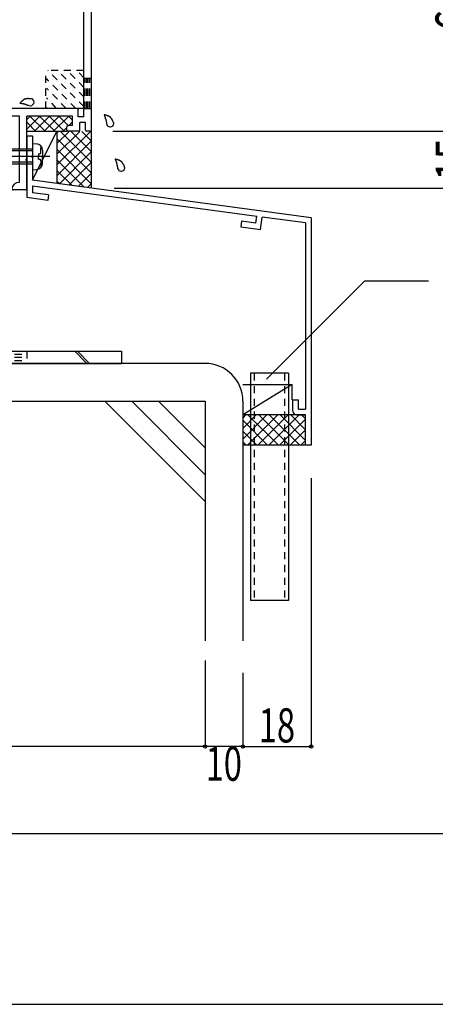
# Model space of a CAD drawing. Extents: x -210 to 210, y -148 to 148.
# Drawn here: x 95 to 132, y -148 to -62 of the extents above; entities that cross this region are included whole.
import ezdxf
from ezdxf.enums import TextEntityAlignment as Align

# ---------------------------------------------------------------- set-up
doc = ezdxf.new("R2010")
doc.units = 0
doc.header["$LTSCALE"] = 10
doc.header["$PDMODE"] = 32
doc.header["$PDSIZE"] = 0.3
doc.linetypes.add('DOT', pattern=[0.1125, 0.0625, -0.05])
for name, color, linetype in [('St', 127, 'CONTINUOUS'), ('その他部品等', 128, 'CONTINUOUS'), ('ガラス', 48, 'CONTINUOUS'), ('ボルト／ビス', 64, 'CONTINUOUS'), ('別途部材', 96, 'CONTINUOUS'), ('型材', 32, 'CONTINUOUS'), ('型材断面', 47, 'CONTINUOUS'), ('寸法', 80, 'CONTINUOUS'), ('曲げ物', 111, 'CONTINUOUS'), ('通り芯', 15, 'CONTINUOUS')]:
    doc.layers.add(name, color=color, linetype=linetype)
doc.styles.add('TextStyle03', font='MONOTXT', dxfattribs={"height": 1, "bigfont": 'BIGFONT'})

# ---------------------------------------------------------------- blocks, each defined once
blk = doc.blocks.new('*GRP_0148')
at = {"layer": '曲げ物', "linetype": 'CONTINUOUS'}
for p, q in [((115.351032, -92.958015), (115.351008, -112.958015)), ((118.684373, -92.958015), (115.351032, -92.958015)), ((118.684373, -92.958015), (118.684323, -112.958015)), ((118.684323, -112.958015), (115.351008, -112.958015))]:
    blk.add_line(p, q, dxfattribs=at)
at = {"layer": '曲げ物', "linetype": 'DOT'}
for p, q in [((115.684383, -92.958015), (115.684332, -112.958015)), ((118.351047, -92.958015), (118.350998, -112.958015))]:
    blk.add_line(p, q, dxfattribs=at)
blk = doc.blocks.new('*GRP_0001')
at = {"layer": '型材断面', "linetype": 'CONTINUOUS'}
blk.add_line((195, -133.5), (-185, -133.5), dxfattribs=at)
blk = doc.blocks.new('*GRP_0075')
at = {"layer": '型材断面', "color": 47, "linetype": 'CONTINUOUS'}
for p, q in [((92.276495, -49.031265), (92.79504, -48.51272)), ((92.96003, -48.677712), (92.79504, -48.51272)), ((97.403017, -48.265233), (97.61515, -48.053103)), ((97.509085, -48.51272), (97.403017, -48.406655)), ((97.509085, -48.748423), (97.509085, -48.51272)), ((98.263333, -48.559862), (97.756573, -48.053103)), ((93.266443, -50.162637), (92.276495, -49.172688)), ((92.84218, -48.795562), (92.96003, -48.677712)), ((93.784987, -49.738372), (92.84218, -48.795562)), ((96.684128, -49.33768), (97.273382, -48.748423)), ((96.801978, -49.45553), (96.684128, -49.33768)), ((97.273382, -48.748423), (97.509085, -48.748423)), ((97.391232, -49.57338), (97.391232, -49.33768)), ((97.391232, -49.33768), (97.626935, -49.33768)), ((97.626935, -49.33768), (97.744787, -49.219827)), ((97.744787, -49.219827), (97.744787, -48.984125)), ((97.744787, -48.984125), (97.980487, -48.984125)), ((97.980487, -48.984125), (98.263333, -48.701282)), ((98.805448, -49.33768), (98.923298, -49.219827)), ((98.805448, -49.57338), (98.805448, -49.33768)), ((98.923298, -49.219827), (99.159, -49.219827)), ((99.100205, -49.109832), (99.159, -49.219827)), ((99.630405, -49.45553), (99.20614, -49.031265)), ((99.630405, -49.45553), (99.748255, -49.33768)), ((100.21966, -49.809083), (99.748255, -49.33768)), ((93.266443, -50.162637), (93.247285, -50.344203)), ((93.784987, -49.738372), (93.784987, -49.879795)), ((93.784987, -49.879795), (93.92641, -49.879795)), ((95.199202, -51.152588), (93.92641, -49.879795)), ((96.165582, -52.920352), (98.899848, -50.186088)), ((96.401282, -49.856225), (96.801978, -49.45553)), ((97.273382, -50.869743), (96.401282, -49.997645)), ((97.15553, -49.809083), (97.391232, -49.57338)), ((97.744787, -50.39834), (97.15553, -49.809083)), ((97.744787, -50.39834), (98.21619, -49.926935)), ((98.21619, -49.926935), (98.451893, -49.926935)), ((98.451893, -49.691233), (98.569745, -49.57338)), ((98.451893, -49.926935), (98.451893, -49.691233)), ((98.569745, -49.57338), (98.805448, -49.57338)), ((100.21966, -49.809083), (100.455363, -49.57338)), ((101.35103, -50.327628), (100.596785, -49.57338)), ((93.32058, -50.417497), (93.502145, -50.39834)), ((96.02416, -52.920352), (93.502145, -50.39834)), ((95.199202, -51.152588), (95.317052, -51.034735)), ((95.482045, -51.199727), (95.317052, -51.034735)), ((96.09487, -52.048255), (97.273382, -50.869743)), ((99.184365, -51.994295), (99.184365, -50.30394)), ((99.85103, -51.994295), (99.85103, -50.785632)), ((100.684365, -51.216597), (100.13555, -50.66778)), ((101.35103, -71.560963), (101.35103, -50.327628)), ((95.364192, -51.317577), (95.482045, -51.199727)), ((96.09487, -52.048255), (95.364192, -51.317577)), ((100.684365, -70.394295), (100.684365, -51.216597)), ((99.75103, -52.094295), (99.284365, -52.094295)), ((79.884365, -66.994295), (79.884365, -66.694295)), ((82.967698, -66.594295), (79.984365, -66.594295)), ((82.967698, -66.594295), (82.967698, -66.360962)), ((84.584365, -66.260963), (83.067698, -66.260963)), ((84.684365, -67.327628), (84.684365, -66.360962)), ((80.95103, -67.094295), (79.984365, -67.094295)), ((80.95103, -67.094295), (81.05103, -66.994295)), ((81.05103, -66.994295), (81.15103, -67.094295)), ((82.684365, -67.094295), (81.15103, -67.094295)), ((82.684365, -72.460963), (82.684365, -67.094295)), ((83.35103, -69.660963), (83.35103, -66.927628)), ((84.184365, -66.760963), (83.517698, -66.760963)), ((84.184365, -67.327628), (84.184365, -66.760963)), ((84.584365, -67.427628), (84.284365, -67.427628)), ((100.184365, -69.660963), (83.35103, -69.660963)), ((100.184365, -70.394295), (100.184365, -69.760963)), ((83.35103, -71.160963), (83.35103, -70.327628)), ((95.017698, -70.327628), (83.35103, -70.327628)), ((95.017698, -76.160963), (95.017698, -70.327628)), ((99.684365, -70.327628), (95.684365, -70.327628)), ((95.684365, -74.060963), (95.684365, -70.327628)), ((99.684365, -71.160963), (99.684365, -70.327628)), ((100.684365, -70.394295), (100.184365, -70.394295)), ((100.85103, -70.894295), (100.35103, -70.894295)), ((100.35103, -71.560963), (100.35103, -70.894295)), ((100.85103, -71.560963), (100.85103, -70.894295)), ((84.084365, -71.160963), (83.35103, -71.160963)), ((84.084365, -71.660963), (83.35103, -71.660963)), ((83.35103, -72.860962), (83.35103, -71.660963)), ((84.184365, -71.560963), (84.184365, -71.260963)), ((99.184365, -71.560963), (99.184365, -71.260963)), ((99.684365, -71.160963), (99.284365, -71.160963)), ((100.25103, -71.660963), (99.284365, -71.660963)), ((101.25103, -71.660963), (100.95103, -71.660963)), ((82.35103, -72.794295), (82.35103, -72.627628)), ((82.684365, -72.460963), (82.517698, -72.460963)), ((83.25103, -72.960963), (82.517698, -72.960963)), ((95.584365, -74.160963), (95.684365, -74.060963)), ((95.684365, -74.260963), (95.584365, -74.160963)), ((95.684365, -76.727628), (95.684365, -74.260963)), ((95.584365, -76.827628), (94.417698, -76.827628))]:
    blk.add_line(p, q, dxfattribs=at)
for centre, radius, start, end in [((97.473729, -48.335944), 0.1, 135, 225), ((97.685861, -48.123812), 0.1, 45, 135), ((92.347205, -49.101977), 0.1, 135, 225), ((98.192621, -48.630572), 0.1, 315, 405), ((99.159, -49.078406), 0.066667, 45, 208.125506), ((96.471994, -49.926935), 0.1, 135, 225), ((99.017698, -50.303939), 0.166667, 0, 135), ((100.526073, -49.644092), 0.1, 45, 135), ((93.313584, -50.351199), 0.066667, 173.97666, 276.02334), ((100.017698, -50.785632), 0.166667, 45, 180), ((99.284365, -51.994295), 0.1, 180, 270), ((99.751031, -51.994295), 0.1, 270, 360), ((96.094871, -52.849643), 0.1, 225, 315), ((79.984365, -66.694295), 0.1, 90, 180), ((83.067698, -66.360962), 0.1, 90, 180), ((84.584365, -66.360962), 0.1, 0, 90), ((79.984365, -66.994295), 0.1, 180, 270), ((83.517698, -66.927628), 0.166667, 90, 180), ((84.284365, -67.327628), 0.1, 180, 270), ((84.584365, -67.327628), 0.1, 270, 360), ((100.084365, -69.760962), 0.1, 0, 90), ((84.084365, -71.260962), 0.1, 0, 90), ((84.084365, -71.560962), 0.1, 270, 360), ((99.284365, -71.260962), 0.1, 90, 180), ((99.284365, -71.560962), 0.1, 180, 270), ((100.251031, -71.560962), 0.1, 270, 360), ((100.951031, -71.560962), 0.1, 180, 270), ((101.251031, -71.560962), 0.1, 270, 360), ((82.517698, -72.627628), 0.166667, 90, 180), ((82.517698, -72.794295), 0.166667, 180, 270), ((83.251031, -72.860962), 0.1, 270, 360), ((95.013983, -76.827628), 0.666667, 90, 173.62063), ((94.417698, -76.760962), 0.066667, 173.62063, 270), ((95.584365, -76.727628), 0.1, 270, 360)]:
    blk.add_arc(centre, radius, start, end, dxfattribs=at)
blk = doc.blocks.new('*GRP_0098')
at = {"layer": '型材断面', "linetype": 'CONTINUOUS'}
for p, q in [((95.684362, -72.058015), (96.184362, -72.058015)), ((96.184362, -72.058015), (96.184362, -73.791348)), ((96.084362, -73.891348), (96.184362, -73.791348)), ((96.084362, -73.891348), (96.184362, -73.991348)), ((96.184362, -73.991348), (96.184362, -75.958015)), ((120.684362, -79.291348), (96.184362, -75.958015)), ((96.184362, -76.462622), (115.89357, -79.144145)), ((96.184362, -76.462622), (96.184362, -77.068148)), ((97.578925, -77.257888), (96.184362, -77.068148)), ((97.51014, -77.753135), (95.684362, -77.50473)), ((97.578925, -77.257888), (97.51014, -77.753135)), ((114.555918, -79.56768), (114.48713, -80.06293)), ((115.811025, -79.738443), (114.555918, -79.56768)), ((115.811025, -79.738443), (115.89357, -79.144145)), ((116.237678, -80.3011), (116.389007, -79.211553)), ((120.184362, -79.727927), (116.389007, -79.211553)), ((114.48713, -80.06293), (116.237678, -80.3011)), ((120.184362, -79.727927), (120.184395, -96.124683)), ((119.084395, -95.291348), (119.584395, -95.291348)), ((119.084395, -96.291348), (119.084395, -95.291348)), ((119.584395, -96.124683), (119.584395, -95.291348)), ((119.584395, -96.124683), (120.184395, -96.124683)), ((119.41773, -96.624683), (120.184397, -96.624683)), ((120.184435, -99.291348), (120.18443, -96.624683))]:
    blk.add_line(p, q, dxfattribs=at)
at = {"layer": '型材断面', "color": 47, "linetype": 'CONTINUOUS'}
for p, q in [((95.684362, -72.058015), (95.684362, -77.50473)), ((120.684362, -79.291348), (120.684403, -99.291348)), ((120.684403, -99.291348), (120.184403, -99.291348))]:
    blk.add_line(p, q, dxfattribs=at)
at = {"layer": '型材断面', "linetype": 'CONTINUOUS'}
blk.add_arc((119.417732, -96.291349), 0.333333, 180, 270, dxfattribs=at)
blk = doc.blocks.new('*GRP_0154')
at = {"layer": '型材断面', "linetype": 'DOT'}
for p, q in [((100.684365, -66.994295), (101.351032, -66.994295)), ((100.817698, -69.660963), (100.817698, -66.994295)), ((100.951032, -69.660963), (100.951032, -66.994295)), ((101.084365, -69.660963), (101.084365, -66.994295)), ((101.2177, -69.660963), (101.2177, -66.994295)), ((100.684365, -69.660963), (101.351032, -69.660963))]:
    blk.add_line(p, q, dxfattribs=at)
blk = doc.blocks.new('*GRP_0136')
at = {"layer": 'ガラス', "linetype": 'CONTINUOUS'}
for points in [[(96.1, -68.8), (96.075, -68.8), (96.025, -68.8), (96, -68.8), (95.975, -68.8), (95.95, -68.8), (95.925, -68.8), (95.875, -68.8), (95.85, -68.8), (95.825, -68.775), (95.8, -68.775), (95.775, -68.775), (95.725, -68.775), (95.7, -68.8), (95.675, -68.8), (95.65, -68.8), (95.625, -68.8), (95.6, -68.8), (95.575, -68.8), (95.55, -68.825), (95.525, -68.825), (95.475, -68.825), (95.45, -68.85), (95.425, -68.85), (95.425, -68.875), (95.4, -68.9), (95.375, -68.9), (95.35, -68.925), (95.325, -68.95), (95.3, -68.95), (95.275, -68.975), (95.25, -69), (95.225, -69.025), (95.225, -69.05), (95.2, -69.05), (95.175, -69.075), (95.15, -69.1), (95.125, -69.125), (95.1, -69.15), (95.1, -69.175), (95.075, -69.2)], [(95.075, -69.2), (95.1, -69.2), (95.1, -69.2), (95.125, -69.2), (95.15, -69.2), (95.175, -69.2), (95.2, -69.225), (95.2, -69.225), (95.225, -69.225), (95.25, -69.225), (95.275, -69.225), (95.3, -69.225), (95.325, -69.225), (95.325, -69.225), (95.35, -69.225), (95.375, -69.25), (95.4, -69.25), (95.425, -69.25), (95.425, -69.25), (95.45, -69.25), (95.475, -69.25), (95.5, -69.275), (95.5, -69.275), (95.525, -69.275), (95.55, -69.275), (95.575, -69.3), (95.6, -69.3), (95.6, -69.3), (95.625, -69.3), (95.65, -69.325), (95.675, -69.325), (95.675, -69.325), (95.7, -69.35), (95.725, -69.35), (95.75, -69.35), (95.75, -69.35), (95.775, -69.375), (95.8, -69.375), (95.825, -69.375), (95.85, -69.4), (95.85, -69.4)]]:
    blk.add_lwpolyline(points, dxfattribs=at)
blk.add_arc((95.99, -69.093), 0.318, 247.73541, 427.73541, dxfattribs=at)
blk = doc.blocks.new('*GRP_0137')
at = {"layer": 'ガラス', "linetype": 'CONTINUOUS'}
for points in [[(103.325, -70.925), (103.3, -70.9), (103.3, -70.875), (103.275, -70.85), (103.275, -70.825), (103.25, -70.775), (103.25, -70.75), (103.225, -70.725), (103.225, -70.7), (103.2, -70.675), (103.175, -70.65), (103.175, -70.625), (103.15, -70.6), (103.15, -70.575), (103.125, -70.55), (103.1, -70.525), (103.1, -70.5), (103.075, -70.475), (103.05, -70.475), (103.025, -70.45), (103.025, -70.425), (103, -70.4), (102.975, -70.4), (102.95, -70.375), (102.925, -70.35), (102.9, -70.35), (102.875, -70.325), (102.85, -70.325), (102.825, -70.325), (102.8, -70.3), (102.775, -70.3), (102.75, -70.275), (102.7, -70.275), (102.675, -70.275), (102.65, -70.25), (102.625, -70.25), (102.6, -70.25), (102.55, -70.25), (102.525, -70.225), (102.5, -70.225), (102.475, -70.225)], [(102.475, -70.225), (102.475, -70.25), (102.5, -70.25), (102.5, -70.275), (102.5, -70.3), (102.5, -70.325), (102.525, -70.325), (102.525, -70.35), (102.525, -70.375), (102.55, -70.4), (102.55, -70.4), (102.55, -70.425), (102.575, -70.45), (102.575, -70.475), (102.575, -70.475), (102.575, -70.5), (102.6, -70.525), (102.6, -70.55), (102.6, -70.575), (102.6, -70.575), (102.625, -70.6), (102.625, -70.625), (102.625, -70.65), (102.625, -70.65), (102.625, -70.675), (102.65, -70.7), (102.65, -70.725), (102.65, -70.75), (102.65, -70.75), (102.65, -70.775), (102.65, -70.8), (102.65, -70.825), (102.65, -70.85), (102.675, -70.85), (102.675, -70.875), (102.675, -70.9), (102.675, -70.925), (102.675, -70.95), (102.675, -70.975), (102.675, -70.975), (102.675, -71)]]:
    blk.add_lwpolyline(points, dxfattribs=at)
blk.add_arc((103.01, -70.954), 0.318, 186.88256, 366.88256, dxfattribs=at)
blk = doc.blocks.new('*GRP_0138')
at = {"layer": 'ガラス', "linetype": 'CONTINUOUS'}
for points in [[(104.275, -74.825), (104.275, -74.8), (104.25, -74.775), (104.25, -74.75), (104.225, -74.725), (104.225, -74.675), (104.2, -74.65), (104.2, -74.625), (104.175, -74.6), (104.175, -74.575), (104.15, -74.55), (104.15, -74.525), (104.125, -74.5), (104.1, -74.475), (104.1, -74.45), (104.075, -74.425), (104.05, -74.4), (104.05, -74.375), (104.025, -74.35), (104, -74.35), (103.975, -74.325), (103.975, -74.3), (103.95, -74.3), (103.925, -74.275), (103.9, -74.25), (103.875, -74.25), (103.85, -74.225), (103.825, -74.225), (103.8, -74.2), (103.775, -74.2), (103.725, -74.2), (103.7, -74.175), (103.675, -74.175), (103.65, -74.175), (103.625, -74.15), (103.6, -74.15), (103.55, -74.15), (103.525, -74.15), (103.5, -74.125), (103.475, -74.125), (103.45, -74.125)], [(103.45, -74.125), (103.45, -74.125), (103.45, -74.15), (103.475, -74.175), (103.475, -74.2), (103.475, -74.225), (103.5, -74.225), (103.5, -74.25), (103.5, -74.275), (103.5, -74.3), (103.525, -74.3), (103.525, -74.325), (103.525, -74.35), (103.55, -74.375), (103.55, -74.375), (103.55, -74.4), (103.55, -74.425), (103.575, -74.45), (103.575, -74.475), (103.575, -74.475), (103.575, -74.5), (103.6, -74.525), (103.6, -74.55), (103.6, -74.55), (103.6, -74.575), (103.6, -74.6), (103.6, -74.625), (103.625, -74.65), (103.625, -74.65), (103.625, -74.675), (103.625, -74.7), (103.625, -74.725), (103.625, -74.75), (103.625, -74.75), (103.625, -74.775), (103.65, -74.8), (103.65, -74.825), (103.65, -74.85), (103.65, -74.875), (103.65, -74.875), (103.65, -74.9)]]:
    blk.add_lwpolyline(points, dxfattribs=at)
blk.add_arc((103.98, -74.854), 0.318, 186.88256, 366.88256, dxfattribs=at)
blk = doc.blocks.new('*GRP_0099')
at = {"layer": 'ボルト／ビス', "color": 64, "linetype": 'CONTINUOUS'}
for p, q in [((96.184362, -72.72468), (96.53375, -72.755248)), ((96.184362, -72.72468), (96.184362, -75.058015)), ((93.017695, -73.22468), (92.85103, -73.391348)), ((92.85103, -73.391348), (92.85103, -74.391348)), ((96.184362, -73.391348), (92.85103, -73.391348)), ((93.017695, -73.22468), (93.017695, -74.558015)), ((96.184362, -73.22468), (93.017695, -73.22468)), ((96.706033, -73.658015), (96.706033, -73.891348)), ((96.706033, -73.658015), (96.789395, -73.658015)), ((96.922727, -73.092468), (97.003448, -73.092468)), ((96.922727, -73.52468), (96.922727, -73.092468)), ((97.05103, -73.319758), (97.05103, -73.891348)), ((97.708158, -73.891348), (92.326073, -73.891348)), ((93.017695, -74.558015), (92.85103, -74.391348)), ((96.184362, -74.391348), (92.85103, -74.391348)), ((96.706033, -74.12468), (96.706033, -73.891348)), ((96.706033, -74.12468), (96.789395, -74.12468)), ((96.922727, -74.258015), (96.922727, -74.690228)), ((97.05103, -74.462938), (97.05103, -73.891348)), ((96.184362, -74.558015), (93.017695, -74.558015)), ((96.184362, -75.058015), (96.53375, -75.027448)), ((96.922727, -74.690228), (97.003448, -74.690228))]:
    blk.add_line(p, q, dxfattribs=at)
for centre, radius, start, end in [((96.484363, -73.319759), 0.566667, 0, 85.000011), ((96.789395, -73.524681), 0.133333, 270, 360), ((96.484363, -74.462936), 0.566667, 274.999989, 360), ((96.789395, -74.258014), 0.133333, 0, 90)]:
    blk.add_arc(centre, radius, start, end, dxfattribs=at)
blk = doc.blocks.new('*DIM_0072')
at = {"layer": '寸法', "color": 0, "linetype": 'BYBLOCK'}
for p, q in [((103.351032, -50.32763), (135.529395, -50.32763)), ((135.529395, -50.32763), (135.529395, -71.660963)), ((103.251032, -71.660963), (135.529395, -71.660963))]:
    blk.add_line(p, q, dxfattribs=at)
at = {"layer": '寸法', "color": 0}
for p in [(135.529395, -50.32763), (135.529395, -71.660963)]:
    blk.add_point(p, dxfattribs=at)
at = {"layer": '寸法', "color": 0, "linetype": 'CONTINUOUS', "style": 'TextStyle03'}
blk.add_text('64', height=3.5, rotation=90, dxfattribs=at).set_placement((135.125, -62.8375), (135.125, -59.1125), align=Align.FIT)
blk = doc.blocks.new('*DIM_0073')
at = {"layer": '寸法', "color": 0, "linetype": 'BYBLOCK'}
for p in [(135.529395, -71.660963), (103.351032, -76.660963)]:
    blk.add_line(p, (135.529395, -76.660963), dxfattribs=at)
at = {"layer": '寸法', "color": 0}
blk.add_point((135.529395, -76.660963), dxfattribs=at)
at = {"layer": '寸法', "color": 0, "linetype": 'CONTINUOUS', "style": 'TextStyle03'}
blk.add_text('15', height=3.5, rotation=90, dxfattribs=at).set_placement((135.125, -76.0125), (135.125, -72.2875), align=Align.FIT)
blk = doc.blocks.new('*GRP_0141')
at = {"layer": '寸法', "linetype": 'CONTINUOUS'}
blk.add_lwpolyline([(116.761268, -93.468132), (125.40978, -84.819622), (131.01241, -84.819622)], dxfattribs=at)
blk = doc.blocks.new('*DIM_0142')
at = {"layer": '寸法', "color": 0, "linetype": 'BYBLOCK'}
for p in [(111.351035, -118.232208), (114.684365, -125.815277)]:
    blk.add_line(p, (111.351035, -125.815277), dxfattribs=at)
at = {"layer": '寸法', "color": 0}
blk.add_point((111.351035, -125.815277), dxfattribs=at)
at = {"layer": '寸法', "color": 0, "linetype": 'CONTINUOUS', "style": 'TextStyle03'}
blk.add_text('10', height=3, dxfattribs=at).set_placement((111.40625, -128.825), (114.59375, -128.825), align=Align.FIT)
blk = doc.blocks.new('*DIM_0143')
at = {"layer": '寸法', "color": 0, "linetype": 'BYBLOCK'}
for p in [(61.350995, -118.232208), (111.351035, -125.815277)]:
    blk.add_line(p, (61.350995, -125.815277), dxfattribs=at)
at = {"layer": '寸法', "color": 0}
blk.add_point((61.350995, -125.815277), dxfattribs=at)
at = {"layer": '寸法', "color": 0, "linetype": 'CONTINUOUS', "style": 'TextStyle03'}
blk.add_text('150', height=3, dxfattribs=at).set_placement((83.9125, -125.45), (88.7875, -125.45), align=Align.FIT)
blk = doc.blocks.new('*DIM_0150')
at = {"layer": '寸法', "linetype": 'CONTINUOUS'}
for p, q in [((120.684397, -102.181988), (120.684397, -125.815277)), ((114.684365, -119.340088), (114.684365, -125.815277)), ((114.684365, -125.815277), (120.684397, -125.815277))]:
    blk.add_line(p, q, dxfattribs=at)
at = {"layer": '寸法'}
for p in [(114.684365, -125.815277), (120.684397, -125.815277)]:
    blk.add_point(p, dxfattribs=at)
at = {"layer": '寸法', "linetype": 'CONTINUOUS', "style": 'TextStyle03'}
blk.add_text('18', height=3, dxfattribs=at).set_placement((116.08125, -125.45), (119.26875, -125.45), align=Align.FIT)
blk = doc.blocks.new('*HAT_0038')
at = {"layer": '別途部材', "linetype": 'DOT'}
for p, q in [((100.725, -69.525), (97.525, -66.3)), ((100.725, -68.675), (98.375, -66.3)), ((100.725, -67.825), (99.2, -66.3)), ((100.725, -66.975), (100.05, -66.3)), ((100, -69.65), (97.4, -67.025)), ((99.15, -69.65), (97.4, -67.875)), ((98.3, -69.65), (97.4, -68.725)), ((97.475, -69.65), (97.4, -69.575))]:
    blk.add_line(p, q, dxfattribs=at)
blk = doc.blocks.new('*GRP_0155')
at = {"layer": '別途部材', "linetype": 'DOT'}
for p, q in [((100.684365, -66.32763), (97.351032, -66.32763)), ((97.351032, -69.660963), (97.351032, -66.32763)), ((100.684365, -69.660963), (100.684365, -66.32763)), ((100.684365, -69.660963), (97.351032, -69.660963))]:
    blk.add_line(p, q, dxfattribs=at)
at = {"layer": '別途部材'}
blk.add_blockref('*HAT_0038', (0, 0), dxfattribs=at)
blk = doc.blocks.new('*GRP_0213')
at = {"layer": 'St', "linetype": 'CONTINUOUS'}
for p, q in [((71.749935, -78.757513), (70.683267, -78.757513)), ((71.749935, -80.439035), (70.683267, -79.372365)), ((71.749935, -80.67474), (70.683267, -79.60807)), ((78.814945, -92.090848), (77.74828, -91.02418)), ((79.05065, -92.090848), (77.983985, -91.02418)), ((99.897137, -91.02418), (100.963803, -92.090848)), ((100.132842, -91.02418), (101.199508, -92.090848)), ((104.0166, -91.02418), (104.0166, -92.090848))]:
    blk.add_line(p, q, dxfattribs=at)
at = {"layer": 'St', "color": 127, "linetype": 'CONTINUOUS'}
for p, q in [((70.683267, -91.02418), (70.683267, -78.757513)), ((71.749935, -91.02418), (71.749935, -78.757513)), ((71.749935, -91.02418), (104.0166, -91.02418)), ((71.749935, -92.090848), (104.0166, -92.090848))]:
    blk.add_line(p, q, dxfattribs=at)
at = {"layer": 'St', "linetype": 'DOT'}
for p, q in [((70.683267, -80.424178), (71.749935, -80.424178)), ((71.749935, -82.757513), (70.683267, -82.757513)), ((69.06756, -83.757513), (73.283807, -83.757513)), ((71.749935, -84.757513), (70.683267, -84.757513)), ((84.0166, -89.669535), (84.0166, -93.495735)), ((94.0166, -89.669535), (94.0166, -93.495735)), ((70.683267, -91.02418), (71.749935, -91.02418)), ((80.683267, -91.02418), (80.683267, -92.090848)), ((87.349933, -91.02418), (87.349933, -92.090848)), ((92.349933, -91.02418), (92.349933, -92.090848)), ((92.349933, -91.290848), (95.683267, -91.290848)), ((92.349933, -91.557513), (95.683267, -91.557513)), ((92.349933, -91.82418), (95.683267, -91.82418)), ((95.683267, -91.02418), (95.683267, -92.090848))]:
    blk.add_line(p, q, dxfattribs=at)
at = {"layer": 'St', "color": 127, "linetype": 'DOT'}
for p, q in [((70.949935, -91.02418), (70.949935, -80.424178)), ((71.216603, -91.02418), (71.216603, -80.424178)), ((71.483267, -91.02418), (71.483267, -80.424178)), ((87.349933, -91.290848), (80.683267, -91.290848)), ((87.349933, -91.557513), (80.683267, -91.557513)), ((87.349933, -91.82418), (80.683267, -91.82418)), ((87.938333, -92.955975), (87.938333, -92.955973))]:
    blk.add_line(p, q, dxfattribs=at)
at = {"layer": 'St', "color": 127, "linetype": 'CONTINUOUS'}
blk.add_arc((71.749941, -91.02418), 1.066667, 180, 270, dxfattribs=at)
blk = doc.blocks.new('*HAT_0067')
at = {"layer": 'その他部品等'}
for p, q in [((96.8, -70.35), (95.7, -71.45)), ((95.95, -70.35), (95.7, -70.6)), ((96.475, -71.675), (95.7, -70.9)), ((97.325, -71.675), (95.975, -70.35)), ((97.65, -70.35), (96.325, -71.675)), ((98.175, -71.675), (96.825, -70.35)), ((98.5, -70.35), (97.175, -71.675)), ((99, -71.675), (97.675, -70.35)), ((99.35, -70.35), (98, -71.675)), ((99.35, -71.175), (98.525, -70.35)), ((99.7, -70.825), (99.35, -71.175)), ((99.7, -70.675), (99.375, -70.35)), ((99.2, -71.325), (98.85, -71.675))]:
    blk.add_line(p, q, dxfattribs=at)
blk = doc.blocks.new('*HAT_0071')
at = {"layer": 'その他部品等'}
for p, q in [((116.8, -96.625), (114.7, -98.725)), ((115.85, -96.625), (114.7, -97.8)), ((114.9, -96.625), (114.7, -96.85)), ((117.75, -96.625), (115.075, -99.3)), ((117.8, -99.3), (115.125, -96.625)), ((118.675, -96.625), (116, -99.3)), ((118.75, -99.3), (116.075, -96.625)), ((119.625, -96.625), (116.95, -99.3)), ((119.675, -99.3), (117, -96.625)), ((120.2, -97), (117.9, -99.3)), ((120.2, -98.875), (117.95, -96.625)), ((120.2, -97.925), (118.9, -96.625)), ((120.2, -96.975), (119.85, -96.625)), ((116.85, -99.3), (114.7, -97.125)), ((115.9, -99.3), (114.7, -98.075)), ((120.2, -97.925), (118.85, -99.3)), ((114.975, -99.3), (114.7, -99.025)), ((120.2, -98.875), (119.775, -99.3))]:
    blk.add_line(p, q, dxfattribs=at)
blk = doc.blocks.new('*HAT_0072')
at = {"layer": 'その他部品等'}
for p, q in [((101.275, -71.675), (98.325, -74.625)), ((100.35, -71.675), (98.325, -73.675)), ((99.4, -71.675), (98.325, -72.725)), ((98.45, -71.675), (98.325, -71.8)), ((101.35, -74.375), (98.65, -71.675)), ((101.35, -73.45), (99.575, -71.675)), ((101.35, -72.5), (100.525, -71.675)), ((101.35, -75.325), (98.325, -72.3)), ((101.35, -72.525), (98.325, -75.575)), ((101.35, -76.275), (98.325, -73.225)), ((101.35, -73.475), (98.55, -76.275)), ((100.725, -76.575), (98.325, -74.175)), ((101.35, -74.425), (99.375, -76.4)), ((99.65, -76.425), (98.325, -75.125)), ((101.35, -75.375), (100.2, -76.525)), ((98.55, -76.275), (98.325, -76.075)), ((101.35, -76.3), (101.025, -76.625))]:
    blk.add_line(p, q, dxfattribs=at)

msp = doc.modelspace()

# ---------------------------------------------------------------- linework, layer by layer
at = {"layer": 'その他部品等', "linetype": 'CONTINUOUS'}
for p, q in [((95.684365, -71.660963), (99.184365, -71.660963)), ((96.184362, -75.958015), (98.32178, -71.660963)), ((98.32178, -71.660963), (98.32178, -76.24882)), ((101.351032, -76.660963), (101.351032, -71.660963)), ((114.684365, -93.958015), (119.017735, -93.958015)), ((119.017735, -93.958015), (114.684365, -96.62468)), ((119.017735, -95.291348), (119.017735, -93.958015)), ((120.184403, -96.62468), (114.684365, -96.62468)), ((120.184403, -99.291348), (114.684365, -99.291348))]:
    msp.add_line(p, q, dxfattribs=at)
at = {"layer": '型材断面', "linetype": 'CONTINUOUS'}
for p, q in [((111.351032, -92.090848), (61.350995, -92.090848)), ((61.350995, -95.42418), (111.351035, -95.42418)), ((111.340275, -104.219787), (102.544667, -95.42418)), ((111.340275, -101.862765), (104.90169, -95.42418)), ((111.340275, -99.50574), (107.258715, -95.42418))]:
    msp.add_line(p, q, dxfattribs=at)
at = {"layer": '型材断面', "color": 47, "linetype": 'CONTINUOUS'}
for p, q in [((111.351035, -95.42418), (111.351035, -116.520938)), ((114.684365, -95.42418), (114.684365, -116.520938))]:
    msp.add_line(p, q, dxfattribs=at)
msp.add_arc((95.584365, -76.727628), 0.1, 270, 360, dxfattribs=at)
at = {"layer": '型材断面', "linetype": 'CONTINUOUS'}
msp.add_arc((111.351032, -95.424181), 3.333333, 0, 90, dxfattribs=at)
at = {"layer": '通り芯', "linetype": 'CONTINUOUS'}
msp.add_lwpolyline([(-210, -148.5), (210, -148.5), (210, 148.5), (-210, 148.5)], close=True, dxfattribs=at)

# ---------------------------------------------------------------- block references
at = {"layer": 'St', "linetype": 'DOT'}
msp.add_blockref('*GRP_0213', (0, 0), dxfattribs=at)
at = {"layer": 'その他部品等'}
for name in ['*HAT_0067', '*HAT_0072', '*HAT_0071']:
    msp.add_blockref(name, (0, 0), dxfattribs=at)
at = {"layer": 'ガラス', "linetype": 'CONTINUOUS'}
for name in ['*GRP_0136', '*GRP_0137', '*GRP_0138']:
    msp.add_blockref(name, (0, 0), dxfattribs=at)
at = {"layer": 'ボルト／ビス', "color": 64, "linetype": 'CONTINUOUS'}
msp.add_blockref('*GRP_0099', (0, 0), dxfattribs=at)
at = {"layer": '別途部材', "linetype": 'DOT'}
msp.add_blockref('*GRP_0155', (0, 0), dxfattribs=at)
at = {"layer": '型材', "linetype": 'DOT'}
msp.add_blockref('*GRP_0148', (0, 0), dxfattribs=at)
at = {"layer": '型材断面', "linetype": 'CONTINUOUS'}
for name in ['*GRP_0001', '*GRP_0075', '*GRP_0098']:
    msp.add_blockref(name, (0, 0), dxfattribs=at)
at = {"layer": '型材断面', "linetype": 'DOT'}
msp.add_blockref('*GRP_0154', (0, 0), dxfattribs=at)
at = {"layer": '寸法', "linetype": 'CONTINUOUS'}
for name in ['*DIM_0072', '*DIM_0073', '*GRP_0141', '*DIM_0150', '*DIM_0143', '*DIM_0142']:
    msp.add_blockref(name, (0, 0), dxfattribs=at)

doc.saveas('drawing.dxf')
